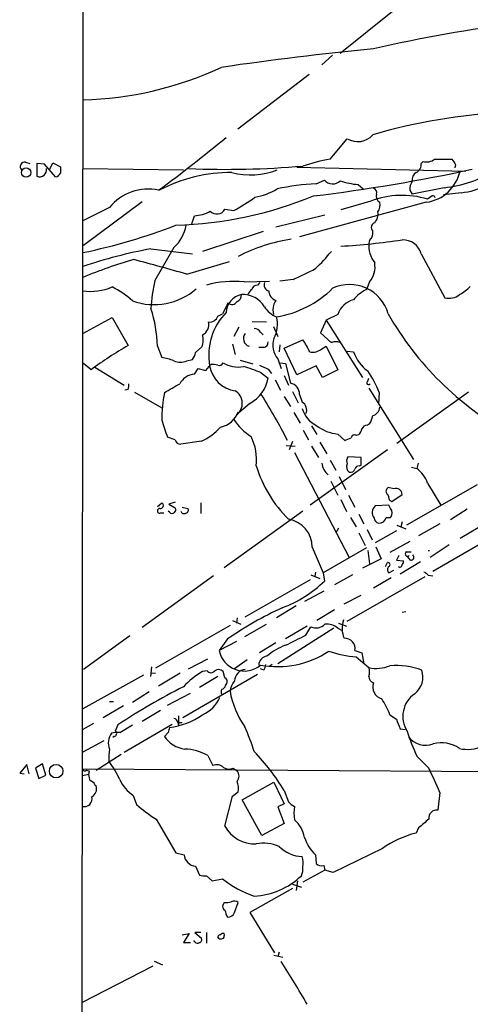
# Model space of a CAD drawing. Extents: x 12 to 1050, y 20 to 887.
# Drawn here: x 48 to 108, y 196 to 327 of the extents above; entities that cross this region are included whole.
import ezdxf

# ---------------------------------------------------------------- set-up
doc = ezdxf.new("R2010")
doc.units = 0
doc.header["$MEASUREMENT"] = 0
doc.layers.add('MAIN', color=5, linetype='CONTINUOUS')

msp = doc.modelspace()

# ---------------------------------------------------------------- linework, layer by layer
at = {"layer": 'MAIN'}
for p, q in [((56.5573, 185.0813), (57.2347, 866.9866)), ((97.79, 327.9139), (90.8473, 322.3259)), ((89.8313, 322.0719), (88.392, 320.8019)), ((86.6987, 319.5319), (77.216, 312.2506)), ((89.4927, 308.2713), (91.7787, 310.9806)), ((49.022, 307.8479), (49.6147, 307.6786)), ((101.6, 307.6786), (101.854, 307.9326)), ((103.378, 308.2713), (105.664, 308.2713)), ((51.562, 307.5939), (50.546, 307.6786)), ((50.546, 307.6786), (50.546, 305.9853)), ((53.0013, 305.9006), (51.562, 307.5939)), ((52.2393, 306.9166), (52.6627, 307.7633)), ((52.6627, 307.7633), (53.6787, 307.2553)), ((56.642, 307.0013), (70.0193, 306.8319)), ((85.09, 307.1706), (107.5267, 306.6626)), ((106.172, 307.5093), (106.0873, 307.0859)), ((87.63, 304.9693), (88.7307, 305.4773)), ((93.218, 304.8846), (93.8953, 304.2919)), ((100.076, 304.1226), (100.4147, 303.6146)), ((104.648, 304.4613), (100.4147, 303.6146)), ((64.516, 302.5986), (56.7267, 296.7566)), ((94.9113, 302.6833), (90.932, 301.4979)), ((103.0393, 303.3606), (102.4467, 302.9373)), ((106.934, 303.7839), (104.5633, 303.5299)), ((60.198, 301.8366), (56.642, 300.0586)), ((75.5227, 301.5826), (76.708, 301.4133)), ((102.2773, 302.5139), (85.4287, 297.9419)), ((71.12, 299.6353), (71.4587, 300.7359)), ((88.8153, 300.8206), (82.296, 299.2119)), ((80.6027, 298.6193), (72.5593, 295.9946)), ((94.742, 297.4339), (94.6573, 297.0953)), ((65.7013, 296.3333), (71.2047, 295.6559)), ((68.7493, 296.5026), (66.2093, 292.0999)), ((101.6, 295.6559), (104.7327, 289.8139)), ((70.4427, 292.9466), (76.1153, 294.6399)), ((84.582, 292.2693), (82.804, 292.0153)), ((78.0627, 291.9306), (81.4493, 292.0153)), ((80.1793, 291.8459), (79.8407, 291.5073)), ((94.742, 291.9306), (94.3187, 290.9146)), ((75.946, 289.1366), (75.184, 287.6973)), ((56.642, 285.0726), (60.5367, 287.1893)), ((60.5367, 287.1893), (62.6533, 283.4639)), ((74.5913, 287.3586), (75.184, 287.6973)), ((88.9847, 286.8506), (88.2227, 285.1573)), ((90.5087, 287.6126), (88.9847, 286.8506)), ((88.9847, 286.8506), (93.8107, 279.2306)), ((77.3853, 285.9193), (76.708, 284.6493)), ((79.1633, 286.6813), (81.026, 286.5966)), ((81.9573, 286.0039), (82.55, 284.6493)), ((80.264, 285.2419), (80.6027, 284.9033)), ((83.3967, 283.1253), (85.852, 284.2259)), ((88.2227, 285.1573), (89.154, 284.3106)), ((66.548, 283.3793), (67.1407, 281.8553)), ((71.628, 282.5326), (72.4747, 283.2946)), ((76.5387, 283.6333), (76.8773, 282.2786)), ((80.6873, 283.2099), (80.01, 283.2099)), ((82.804, 283.5486), (82.7193, 282.6173)), ((85.09, 279.5693), (83.3967, 283.1253)), ((88.392, 283.0406), (88.9847, 283.3793)), ((88.9847, 283.3793), (90.5087, 280.2466)), ((70.4427, 281.4319), (71.2047, 281.6013)), ((82.55, 281.6859), (82.9733, 280.4159)), ((91.7787, 282.7019), (92.6253, 282.6173)), ((57.7427, 280.2466), (56.7267, 281.0933)), ((58.2507, 280.5853), (62.1453, 278.2146)), ((71.4587, 279.6539), (71.9667, 280.4159)), ((71.9667, 280.4159), (72.9827, 280.1619)), ((72.9827, 280.1619), (73.66, 280.9239)), ((77.5547, 281.5166), (79.248, 281.0086)), ((81.28, 280.3313), (81.7033, 279.7386)), ((82.8887, 281.1779), (83.566, 281.0933)), ((83.566, 281.0933), (84.2433, 278.4686)), ((87.63, 280.7546), (85.09, 279.5693)), ((88.4767, 279.2306), (87.63, 280.7546)), ((80.3487, 279.8233), (81.28, 279.1459)), ((83.3967, 279.4846), (83.9893, 278.2146)), ((90.5087, 280.2466), (88.4767, 279.2306)), ((94.488, 278.7226), (94.6573, 279.1459)), ((82.2113, 278.8919), (82.8887, 277.5373)), ((94.6573, 277.7913), (100.584, 268.3086)), ((62.6533, 277.6219), (62.23, 277.5373)), ((63.5, 277.2833), (67.1407, 275.1666)), ((83.3967, 276.6906), (84.2433, 275.3359)), ((84.4973, 277.3679), (85.2593, 275.8439)), ((85.4287, 276.9446), (85.7673, 275.9286)), ((96.012, 277.1986), (95.9273, 275.6746)), ((107.8653, 277.2833), (98.3827, 270.4253)), ((78.8247, 275.7593), (77.0467, 274.2353)), ((84.6667, 274.5739), (85.5133, 273.1346)), ((87.0373, 272.7959), (87.7147, 271.6106)), ((94.4033, 272.8806), (94.742, 273.0499)), ((68.9187, 270.9333), (67.9027, 271.2719)), ((85.9367, 272.2033), (86.614, 270.9333)), ((90.5087, 271.6953), (91.44, 270.8486)), ((92.964, 271.5259), (93.3027, 271.6106)), ((72.39, 270.7639), (69.6807, 270.3406)), ((83.6507, 270.1713), (84.836, 270.0866)), ((84.4973, 270.6793), (84.074, 269.5786)), ((87.0373, 270.0866), (87.9687, 268.5626)), ((88.138, 270.5946), (89.0693, 269.0706)), ((84.7513, 269.2399), (92.0327, 255.2699)), ((97.1127, 269.5786), (86.868, 262.2126)), ((93.6413, 268.5626), (91.8633, 268.6473)), ((93.6413, 267.5466), (93.6413, 268.5626)), ((89.4927, 268.2239), (90.2547, 266.8693)), ((93.3873, 267.4619), (93.6413, 267.5466)), ((100.33, 267.2926), (101.0073, 267.1233)), ((101.1767, 267.8006), (101.0073, 267.1233)), ((90.678, 266.0226), (91.5247, 264.3293)), ((89.5773, 265.4299), (90.5087, 263.5673)), ((97.9593, 264.4139), (97.1973, 264.5833)), ((109.0507, 264.9219), (99.6527, 259.5879)), ((102.4467, 265.1759), (104.2247, 262.2126)), ((91.948, 263.5673), (92.7947, 261.9586)), ((97.7053, 262.7206), (99.06, 263.6519)), ((66.548, 262.0433), (67.1407, 262.5513)), ((68.9187, 262.6359), (68.072, 262.3819)), ((68.072, 262.3819), (68.9187, 261.8739)), ((69.85, 261.9586), (70.612, 261.7893)), ((72.3053, 262.5513), (72.3053, 261.1119)), ((90.932, 262.9746), (91.694, 261.3659)), ((97.282, 262.2126), (95.504, 262.1279)), ((97.536, 261.7893), (97.282, 262.2126)), ((97.3667, 262.8899), (97.7053, 262.7206)), ((66.9713, 261.1966), (67.3947, 261.1966)), ((68.1567, 261.2813), (67.9873, 261.4506)), ((85.852, 261.4506), (75.438, 253.9153)), ((93.3027, 261.0273), (93.98, 259.7573)), ((107.696, 261.7046), (105.4947, 260.2653)), ((92.202, 260.6039), (92.964, 259.3339)), ((96.9433, 260.6039), (97.536, 260.6039)), ((98.3827, 259.5879), (99.568, 259.0799)), ((99.06, 260.0113), (98.8907, 259.3339)), ((104.0553, 259.7573), (101.2613, 258.1486)), ((109.3893, 259.3339), (106.7647, 257.8099)), ((90.5933, 259.1646), (90.2547, 258.5719)), ((93.3027, 258.5719), (94.1493, 256.8786)), ((94.4033, 258.9953), (95.0807, 257.6406)), ((98.298, 258.8259), (95.504, 257.2173)), ((112.1833, 258.6566), (103.124, 253.4073)), ((100.076, 257.3866), (97.4513, 255.9473)), ((105.3253, 256.9633), (102.7853, 255.2699)), ((87.122, 256.6246), (88.5613, 253.2379)), ((94.3187, 256.5399), (88.5613, 253.2379)), ((94.488, 256.2013), (94.742, 254.4233)), ((95.5887, 256.7093), (96.266, 255.1006)), ((98.6367, 255.5239), (98.298, 254.9313)), ((99.6527, 256.0319), (100.2453, 256.0319)), ((100.1607, 254.9313), (99.7373, 255.4393)), ((96.266, 255.1006), (93.8107, 253.8306)), ((96.8587, 254.0846), (97.1127, 254.5926)), ((98.298, 254.9313), (99.2293, 254.8466)), ((101.5153, 254.6773), (98.806, 253.0686)), ((73.9987, 252.8146), (64.516, 245.9566)), ((86.9527, 252.9839), (88.138, 252.4759)), ((87.5453, 253.3226), (87.4607, 252.7299)), ((88.5613, 253.2379), (88.7307, 252.1373)), ((92.456, 252.9839), (90.0853, 251.6293)), ((97.282, 253.2379), (97.9593, 253.5766)), ((102.5313, 252.8993), (103.124, 252.8146)), ((86.868, 252.3066), (78.1473, 247.3113)), ((91.7787, 246.8033), (102.108, 252.7299)), ((97.6207, 252.5606), (95.25, 251.2059)), ((88.646, 250.7826), (86.106, 249.4279)), ((91.3553, 249.0893), (93.6413, 250.2746)), ((85.0053, 248.8353), (82.3807, 247.2266)), ((90.0853, 248.3273), (87.7147, 246.8879)), ((99.06, 247.9886), (99.568, 248.0733)), ((76.5387, 246.8879), (77.6393, 246.3799)), ((77.1313, 247.2266), (77.0467, 246.5493)), ((78.1473, 244.7713), (81.026, 246.3799)), ((90.5933, 246.5493), (91.694, 246.1259)), ((76.2, 246.2106), (66.294, 240.5379)), ((90.0007, 245.8719), (82.55, 241.1306)), ((86.4447, 246.1259), (83.566, 244.4326)), ((86.2753, 244.9406), (86.9527, 246.0413)), ((90.5087, 245.8719), (91.0167, 245.6179)), ((62.9073, 244.8559), (56.7267, 240.3686)), ((75.8613, 244.4326), (74.7607, 242.9086)), ((77.0467, 244.0939), (74.7607, 242.9086)), ((82.296, 243.9246), (80.0947, 242.5699)), ((92.7947, 242.9086), (93.726, 242.5699)), ((93.726, 242.5699), (93.98, 241.1306)), ((70.6967, 240.4533), (73.2367, 241.8079)), ((78.486, 241.6386), (76.7927, 240.4533)), ((81.788, 241.0459), (81.3647, 240.7073)), ((92.964, 242.0619), (94.6573, 240.6226)), ((65.786, 240.7073), (65.6167, 239.4373)), ((65.7013, 239.9453), (66.294, 239.8606)), ((69.596, 239.8606), (66.7173, 238.1673)), ((79.8407, 239.6913), (69.9347, 233.9339)), ((73.152, 240.1993), (72.5593, 240.1146)), ((75.5227, 239.2679), (75.2687, 240.1146)), ((80.6873, 240.2839), (80.264, 240.4533)), ((64.6853, 239.6066), (56.642, 235.1193)), ((74.5913, 239.4373), (72.136, 237.9979)), ((75.6073, 238.2519), (75.7767, 238.5059)), ((65.4473, 237.4053), (63.246, 235.9659)), ((67.9027, 235.6273), (70.9507, 237.2359)), ((60.198, 236.1353), (60.706, 236.1353)), ((62.0607, 235.5426), (59.3513, 233.9339)), ((64.516, 233.5106), (66.9713, 234.9499)), ((58.0813, 233.1719), (56.642, 232.4099)), ((69.2573, 233.3413), (69.85, 233.3413)), ((69.2573, 233.3413), (69.342, 232.9179)), ((69.342, 234.1879), (69.342, 232.9179)), ((97.4513, 234.3573), (98.298, 233.7646)), ((61.2987, 233.0026), (60.96, 232.1559)), ((61.5527, 231.9866), (63.246, 233.0026)), ((62.1453, 229.3619), (68.4953, 233.0873)), ((67.9873, 231.9866), (67.4793, 231.4786)), ((98.806, 232.4946), (99.4833, 232.4099)), ((59.436, 230.8859), (56.642, 229.3619)), ((60.7907, 231.4786), (60.6213, 231.3093)), ((58.42, 226.9913), (61.722, 229.1079)), ((73.2367, 228.9386), (73.914, 227.5839)), ((101.0073, 228.8539), (102.616, 227.2453)), ((49.1913, 227.7533), (48.26, 226.5679)), ((49.53, 226.4833), (49.1913, 227.7533)), ((51.308, 227.8379), (50.3767, 227.2453)), ((50.3767, 227.2453), (50.8, 225.8906)), ((51.7313, 226.3139), (51.308, 227.8379)), ((56.642, 227.1606), (136.9907, 226.6526)), ((57.15, 226.9913), (57.4887, 226.9066)), ((57.4887, 226.9066), (57.404, 226.3986)), ((76.6233, 227.2453), (77.1313, 226.9066)), ((48.26, 226.5679), (48.8527, 226.4833)), ((50.8, 225.8906), (51.7313, 226.3139)), ((57.404, 226.3986), (56.642, 226.2293)), ((77.8087, 223.0119), (82.042, 225.3826)), ((82.042, 225.3826), (83.3967, 222.5039)), ((58.2507, 225.0439), (58.42, 224.8746)), ((76.5387, 223.5199), (77.3007, 224.1126)), ((83.3967, 224.2819), (83.9893, 222.7579)), ((104.0553, 224.0279), (103.8013, 221.6573)), ((63.3307, 223.6046), (63.754, 222.4193)), ((75.5227, 219.5406), (76.5387, 223.5199)), ((80.4333, 218.2706), (77.8087, 223.0119)), ((83.3967, 222.5039), (82.55, 222.0806)), ((82.55, 222.0806), (83.3967, 219.8793)), ((66.3787, 220.4719), (69.0033, 215.9846)), ((83.3967, 219.8793), (80.4333, 218.2706)), ((101.2613, 219.2866), (100.9227, 218.6093)), ((96.4353, 216.5773), (89.916, 213.3599)), ((69.0033, 215.9846), (70.104, 215.7306)), ((87.5453, 215.7306), (87.63, 214.5453)), ((71.628, 214.2066), (72.136, 213.0213)), ((88.8153, 213.6986), (85.852, 212.0899)), ((88.646, 214.2913), (88.8153, 213.6986)), ((89.916, 213.3599), (88.8153, 213.6986)), ((73.0673, 212.9366), (73.8293, 212.2593)), ((73.8293, 212.2593), (75.184, 212.5133)), ((85.1747, 212.2593), (85.0053, 210.9893)), ((84.4973, 211.2433), (78.8247, 208.0259)), ((84.4973, 211.8359), (85.6827, 211.4126)), ((75.438, 209.3806), (75.2687, 209.1266)), ((76.7927, 208.0259), (77.3007, 209.3806)), ((78.8247, 208.0259), (82.1267, 202.6919)), ((69.85, 205.0626), (70.7813, 205.2319)), ((70.7813, 205.2319), (70.0193, 204.0466)), ((72.3053, 205.4013), (71.5433, 205.4013)), ((71.5433, 205.4013), (72.39, 204.6393)), ((73.0673, 205.4013), (73.0673, 203.9619)), ((74.7607, 204.5546), (74.676, 204.7239)), ((70.0193, 204.0466), (70.9507, 204.0466)), ((71.5433, 204.1313), (71.374, 204.3006)), ((82.042, 202.3533), (83.2273, 202.0993)), ((82.7193, 202.7766), (82.55, 202.1839)), ((65.9553, 200.9139), (56.5573, 196.0879)), ((66.1247, 201.5913), (67.2253, 201.0833))]:
    msp.add_line(p, q, dxfattribs=at)
for centre, radius in [((49.1069, 306.4694), 0.626), ((53.0944, 226.8431), 0.8986)]:
    msp.add_circle(centre, radius, dxfattribs=at)
for centre, radius, start, end in [((134.385, 156.5604), 170.8994, 96.663559, 103.237875), ((133.0619, -73.3193), 398.038, 95.451073, 98.385538), ((55.5157, 362.1835), 46.052, 271.401431, 295.050235), ((116.0878, 240.959), 73.5675, 92.580166, 106.522911), ((-52.6165, 465.7708), 200.9246, 306.435913, 309.686782), ((93.1729, 313.2289), 2.6455, 238.196412, 318.863789), ((48.9219, 307.263), 0.5935, 80.288464, 226.583937), ((96.161, 274.6249), 34.3008, 101.21005, 107.490442), ((102.2774, 309.6253), 1.7448, 255.956589, 309.105964), ((296.4178, 434.8902), 228.9527, 213.575483, 213.804666), ((50.9142, 306.8267), 0.9184, 246.365621, 10.957619), ((265.3285, 306.8319), 211.6502, 179.885381, 180.114592), ((76.4544, 285.6577), 20.8356, 90.0011, 117.59801), ((75.5886, 427.3796), 120.4777, 267.67291, 274.886907), ((78.9458, 315.785), 9.62, 254.987939, 291.459991), ((59.0174, 535.2558), 233.6125, 276.951496, 282.196936), ((101.5924, 305.5048), 1.194, 124.117292, 189.49151), ((100.4938, 307.5246), 1.1169, 292.581589, 7.925512), ((101.5293, 307.8242), 5.3627, 278.017838, 347.490198), ((103.1953, 319.4737), 15.0825, 275.527113, 303.051992), ((105.7828, 313.7062), 9.9889, 276.617953, 316.512632), ((52.8955, 306.7474), 0.8533, 277.121685, 336.60745), ((89.8277, 306.4011), 1.4342, 220.101229, 315.313583), ((93.8825, 313.7714), 8.9116, 250.087203, 265.723734), ((101.9238, 304.2356), 1.8513, 144.604075, 183.499497), ((65.3153, 297.6818), 6.5916, 77.719716, 140.926422), ((77.7566, 312.4303), 9.4024, 280.698041, 300.052734), ((88.8631, 275.5403), 29.4548, 92.399338, 102.545054), ((95.0625, 303.7739), 0.6312, 345.382563, 72.719079), ((67.3201, 352.2534), 52.8143, 271.826334, 292.2185), ((65.5282, 322.0659), 23.4844, 298.427858, 306.514377), ((99.0539, 291.6893), 11.7486, 73.214806, 110.646687), ((96.5368, 303.315), 0.914, 160.865269, 241.216944), ((103.1664, 303.0925), 0.2966, 2.724474, 115.364546), ((71.3172, 305.317), 4.5833, 271.769177, 299.517102), ((74.4501, 302.2137), 1.2445, 225.335326, 329.528153), ((94.1208, 300.9685), 1.7438, 318.128795, 9.086903), ((94.6995, 302.1329), 1.4482, 322.129874, 15.253037), ((40.2321, 374.3496), 80.2206, 281.803719, 291.017364), ((65.3389, 300.2723), 5.0835, 312.135247, 350.872506), ((93.7264, 298.478), 1.4565, 314.207251, 8.922318), ((95.6225, 299.1781), 0.6586, 107.970034, 226.045652), ((87.6533, 275.437), 22.4143, 98.531663, 117.508097), ((84.7284, 395.6599), 99.1822, 273.586049, 278.308193), ((99.1364, 294.9597), 2.56, 15.780004, 91.710148), ((77.6777, 232.0725), 65.3673, 100.557196, 108.772279), ((98.2932, 296.7279), 3.6544, 174.229968, 218.147804), ((79.7257, 237.4301), 59.7337, 105.845948, 112.733374), ((6.8169, 76.9881), 225.1362, 73.583946, 75.43985), ((73.7467, 308.6083), 20.3077, 312.802746, 321.601352), ((75.6124, 314.5065), 23.978, 291.967184, 299.845266), ((92.3496, 293.9288), 3.1171, 320.130415, 10.009577), ((84.2443, 287.7433), 18.5537, 166.419587, 178.050107), ((57.7006, 297.8135), 7.147, 261.482157, 293.379752), ((55.4224, 280.9128), 11.5361, 47.298134, 63.683496), ((66.0889, 297.513), 8.6055, 250.709577, 310.806678), ((76.7047, 278.2691), 13.7288, 84.323251, 105.363757), ((79.8398, 289.8146), 1.3376, 124.679712, 161.578596), ((79.8053, 290.7666), 0.7415, 87.263766, 168.48701), ((81.5306, 291.5445), 0.8163, 158.331539, 258.272943), ((80.0722, 300.9783), 13.8975, 279.561684, 314.605567), ((92.0841, 286.28), 5.3059, 15.492551, 115.124337), ((96.5192, 286.4282), 4.997, 116.127135, 141.191743), ((103.215, 296.26), 6.9483, 299.912824, 314.896212), ((78.2099, 287.7646), 2.52, 101.117303, 177.680219), ((76.7725, 290.1885), 0.9528, 292.123029, 2.935981), ((77.9302, 286.9361), 3.3076, 30.776896, 93.574173), ((82.6402, 290.7042), 1.2762, 178.154416, 254.353084), ((251.4865, 204.4567), 189.3504, 153.320371, 153.54954), ((93.4229, 286.569), 3.0954, 104.931894, 160.297119), ((105.283, 291.9725), 2.2276, 255.698012, 308.837351), ((49.5522, 283.0679), 16.9987, 1.049666, 18.190862), ((76.4706, 289.698), 0.7683, 226.940772, 329.312501), ((83.785, 290.574), 3.5865, 212.849068, 246.948668), ((85.257, 288.2052), 3.3525, 169.816984, 190.181334), ((73.4484, 287.8241), 1.2341, 264.088444, 337.839069), ((81.5136, 282.168), 8.1465, 135.611718, 189.991316), ((78.3679, 286.2868), 4.1324, 332.759687, 13.819683), ((133.6212, 308.4211), 41.9068, 209.638214, 240.968131), ((71.8907, 286.2223), 1.4788, 296.880412, 14.662114), ((79.3329, 284.6496), 1.1035, 32.461635, 85.613639), ((70.0759, 284.2273), 2.5737, 338.752953, 15.227394), ((79.0172, 284.3853), 1.0435, 138.803744, 254.594631), ((84.6664, 283.485), 2.7778, 160.870373, 220.367051), ((79.8815, 279.6954), 7.4948, 22.945532, 37.191742), ((90.0847, 284.9872), 1.1506, 216.016391, 252.917772), ((90.7361, 235.2446), 55.8009, 120.216415, 126.247158), ((80.5391, 283.9367), 0.7417, 281.525044, 2.720065), ((87.1643, 284.438), 1.8601, 258.180825, 311.301252), ((90.2547, 282.4477), 1.5266, 70.563296, 109.436704), ((66.2524, 275.213), 6.7014, 68.124447, 82.382814), ((69.3224, 283.0187), 2.3563, 323.019707, 348.094435), ((97.6838, 284.3739), 5.3548, 199.14992, 233.358225), ((69.596, 283.4645), 2.2019, 247.385339, 292.614661), ((77.4334, 281.4106), 3.9969, 189.446533, 262.00228), ((73.9141, 278.5532), 2.3843, 73.499393, 96.117808), ((74.7607, 281.3473), 0.5355, 251.558284, 341.558284), ((77.2583, 284.3102), 3.7108, 237.576769, 281.183357), ((74.0097, 265.8151), 15.3757, 65.652265, 75.043307), ((207.6963, 576.9312), 322.4168, 246.686244, 246.915411), ((71.6616, 277.2148), 2.4476, 94.755282, 151.467447), ((76.5117, 280.0196), 4.8477, 298.498399, 349.616819), ((85.0637, 273.2453), 11.6402, 19.854044, 35.939651), ((61.5529, 278.1299), 1.212, 335.219577, 12.097068), ((-227.8232, 785.7804), 588.0978, 300.1411277, 300.3703154), ((83.9469, 277.0151), 1.4834, 357.276077, 78.474184), ((94.6151, 278.511), 0.2468, 120.991622, 329.008378), ((86.8755, 273.5586), 19.7348, 169.371178, 180.002032), ((75.9076, 275.7884), 1.9261, 306.257676, 59.771399), ((25.3707, 241.6016), 65.3583, 26.582576, 32.735226), ((85.2384, 274.9056), 1.1516, 334.211514, 62.660638), ((89.5028, 276.2916), 3.9265, 197.943968, 242.909614), ((94.8971, 275.322), 1.2017, 282.895984, 356.6271), ((74.3757, 275.6722), 3.0956, 280.314945, 340.887269), ((92.0181, 274.7292), 3.1999, 328.345929, 349.582729), ((93.1256, 280.9495), 27.0157, 195.878801, 200.990963), ((69.7868, 276.9768), 6.7362, 292.733644, 319.77493), ((82.931, 277.5796), 7.3638, 212.319617, 237.680384), ((91.0158, 277.0793), 5.4078, 232.379535, 264.619386), ((94.4818, 272.0705), 0.8139, 95.534773, 158.212969), ((72.9976, 268.3076), 6.7271, 352.777898, 26.95205), ((7.1832, 482.7059), 227.9972, 291.687985, 291.917154), ((92.7523, 271.1026), 0.4732, 63.429535, 169.689739), ((92.0984, 272.7782), 1.6774, 315.886457, 346.006836), ((69.6453, 271.0813), 0.7415, 191.51299, 272.736234), ((92.5881, 268.1119), 0.9011, 143.547217, 206.070252), ((95.6496, 272.2962), 16.6936, 196.833405, 225.694119), ((90.899, 268.1962), 2.538, 188.967228, 229.142824), ((92.5803, 267.3213), 0.8935, 153.790569, 232.201507), ((93.3513, 266.8858), 0.5772, 86.424285, 164.649113), ((92.192, 267.2261), 0.6312, 255.382563, 342.71908), ((98.4809, 263.7503), 4.2142, 19.772167, 53.166539), ((97.5167, 264.0792), 0.5968, 122.358529, 215.03213), ((96.3812, 262.9868), 0.9902, 354.384402, 49.217958), ((98.2557, 263.6661), 0.8044, 358.988542, 111.621526), ((66.929, 262.1985), 0.4114, 264.098158, 59.033855), ((96.2002, 261.2414), 1.1272, 128.143809, 219.838763), ((66.855, 261.4824), 0.3085, 84.102776, 292.14278), ((68.507, 261.617), 0.4853, 223.78077, 31.964083), ((70.0956, 261.5268), 0.4218, 190.406893, 308.473109), ((70.2874, 261.5776), 0.3875, 280.497939, 33.11188), ((96.7737, 261.1966), 0.9656, 322.134384, 37.865616), ((83.3826, 256.6599), 3.7395, 359.459143, 80.663117), ((96.0825, 260.5756), 0.7499, 184.305534, 258.056254), ((96.0362, 260.7551), 0.9197, 263.199537, 350.536654), ((99.7664, 255.7409), 0.3125, 111.341664, 316.024188), ((100.256, 255.307), 0.3875, 255.766569, 51.106964), ((102.616, 256.6045), 0.412, 258.13641, 281.86359), ((97.1973, 254.3386), 0.2677, 288.441716, 108.421413), ((98.7637, 254.2963), 0.2993, 225, 8.124688), ((98.8908, 254.6772), 0.3785, 296.551513, 26.585359), ((97.7052, 253.6612), 0.5986, 134.986464, 225.006769), ((101.5994, 252.2212), 1.1525, 36.041628, 72.877899), ((77.6386, 263.3991), 15.807, 290.37761, 314.565047), ((103.956, 203.5876), 49.5745, 114.824437, 124.52163), ((87.6278, 247.62), 1.717, 246.846979, 313.758739), ((89.0878, 244.2118), 2.1852, 49.439375, 97.163718), ((94.664, 245.8604), 3.5709, 161.852743, 202.0937), ((-253.7592, 921.5981), 757.2905, 296.4513023, 296.6804818), ((91.4693, 243.171), 1.3511, 348.801509, 94.840061), ((78.081, 243.5421), 3.3802, 190.80198, 310.226604), ((82.5016, 253.0405), 12.2847, 259.505262, 303.731332), ((86.213, 236.2565), 7.7927, 109.857097, 130.900752), ((93.7954, 255.1126), 13.0771, 250.002557, 266.354876), ((81.249, 240.9144), 1.2399, 96.403978, 177.832212), ((79.4192, 241.1299), 1.5244, 326.291169, 356.841227), ((78.1975, 230.4633), 11.1775, 120.293077, 137.026223), ((73.66, 240.5803), 0.635, 216.869898, 323.130102), ((74.6721, 239.5565), 0.8169, 43.090352, 128.104439), ((78.3572, 238.8087), 1.5649, 94.588812, 178.685486), ((95.6491, 245.2067), 4.6902, 257.791851, 292.597218), ((92.6262, 240.03), 2.1158, 343.732105, 16.265296), ((98.2135, 230.9054), 10.0003, 69.68932, 94.371197), ((98.9408, 239.395), 2.8843, 308.931882, 17.949989), ((75.2686, 238.7599), 0.5681, 333.43946, 63.425927), ((78.5839, 237.2539), 2.3956, 138.392878, 174.346286), ((95.4785, 239.3813), 0.8231, 176.098875, 253.881529), ((96.7784, 238.0408), 1.6243, 160.215196, 254.732506), ((109.1966, 160.8037), 86.6423, 116.883179, 123.560929), ((75.6922, 237.4052), 0.6828, 150.262404, 209.730309), ((75.0145, 238.3367), 0.5988, 278.140927, 351.859073), ((87.8414, 239.5006), 11.8138, 189.799432, 214.857448), ((102.8184, 234.1303), 3.6594, 124.355793, 212.652159), ((70.7225, 238.4801), 4.5135, 294.014046, 335.985954), ((85.8753, 229.6824), 12.4843, 21.991032, 32.95649), ((67.0886, 242.0106), 9.4075, 276.519231, 305.557785), ((68.6645, 233.2565), 0.5988, 8.140927, 81.859073), ((416.0517, 360.1295), 341.9583, 201.686821, 201.916004), ((62.1767, 230.6214), 2.1481, 143.408036, 202.906496), ((61.2564, 228.6425), 3.3572, 84.936598, 103.863222), ((60.7842, 231.84), 0.3615, 271.030389, 60.903834), ((237.4204, 189.9694), 174.5652, 165.843211, 166.072362), ((52.1272, 220.8456), 28.6134, 17.493248, 24.581917), ((127.073, 240.7744), 28.6622, 197.499212, 204.57581), ((70.6682, 233.5669), 3.8118, 213.219398, 262.773563), ((102.235, 233.3298), 3.028, 219.742338, 288.757467), ((104.3213, 226.5172), 4.0993, 54.87275, 105.748414), ((65.7877, 228.6844), 5.6971, 168.858112, 185.113757), ((69.9367, 222.9687), 6.8213, 61.067364, 87.882821), ((57.8497, 208.7133), 29.9171, 31.358552, 43.870103), ((107.7382, 234.231), 4.4876, 256.361048, 296.320672), ((45.7786, 218.1234), 17.5086, 25.71869, 35.042716), ((56.9262, 227.1666), 0.2843, 181.209443, 321.928805), ((74.4554, 226.4466), 1.2596, 44.530373, 115.456305), ((76.0695, 228.5064), 1.3774, 238.668835, 293.70822), ((76.3272, 226.187), 1.0791, 318.170251, 41.825793), ((13.6471, 185.5145), 98.2697, 23.07374, 25.128893), ((62.7996, 227.0372), 5.4333, 186.749881, 195.865003), ((57.4947, 224.7415), 0.8142, 21.801409, 84.460259), ((66.4583, 228.0369), 5.4247, 205.268808, 234.791747), ((74.8461, 224.4936), 2.484, 351.177027, 23.078351), ((57.2602, 224.5105), 1.2156, 297.808812, 17.428817), ((56.8326, 223.16), 1.0321, 254.529675, 15.470325), ((85.5565, 223.9869), 1.9916, 218.103582, 246.153182), ((78.4669, 239.5068), 22.5489, 229.270466, 237.582225), ((90.9822, 221.2763), 6.294, 171.880068, 188.119932), ((103.6502, 220.6231), 1.0452, 81.687712, 188.317713), ((82.0346, 217.2625), 4.1406, 10.493342, 48.996316), ((398.265, -118.7972), 450.0132, 131.069845, 131.299027), ((79.4769, 221.6451), 4.4794, 208.022752, 272.487331), ((91.1548, 219.5993), 5.2911, 197.405187, 226.98512), ((104.2311, 205.3323), 13.683, 103.992167, 124.732336), ((80.662, 212.2002), 5.0675, 66.047499, 101.274011), ((86.0574, 220.2356), 4.7678, 225.562538, 266.51167), ((71.7549, 215.8575), 1.6558, 184.395521, 265.604479), ((84.1009, 214.6924), 1.8417, 341.954638, 25.201455), ((83.989, 213.7833), 1.8935, 333.439008, 10.301057), ((88.3835, 215.4004), 1.1397, 228.61403, 283.315649), ((72.8132, 215.3053), 2.3823, 253.485048, 276.122934), ((84.2747, 224.2851), 14.8733, 232.323107, 250.938403), ((78.8914, 220.0428), 9.8296, 273.066891, 313.701971), ((75.7768, 208.8726), 0.5681, 153.43946, 243.425927), ((75.6497, 212.2157), 2.843, 265.729587, 284.661911), ((78.7452, 209.009), 3.2863, 191.308223, 208.651229), ((76.7652, 208.6555), 0.9014, 53.553434, 116.053368), ((75.9101, 208.3849), 0.9529, 267.064327, 337.86583), ((72.0654, 204.4276), 0.3875, 280.497939, 33.11188), ((74.8877, 204.7663), 0.2994, 81.875312, 225), ((74.9301, 205.4845), 0.9452, 259.675635, 296.597581), ((75.2686, 204.8934), 0.3785, 63.414641, 153.448488), ((74.5081, 205.0625), 0.9452, 333.402419, 10.324365), ((71.8781, 204.3582), 0.4045, 214.126202, 309.613322), ((3.6343, 149.0567), 95.1087, 29.460849, 33.468131)]:
    msp.add_arc(centre, radius, start, end, dxfattribs=at)

doc.saveas('drawing.dxf')
